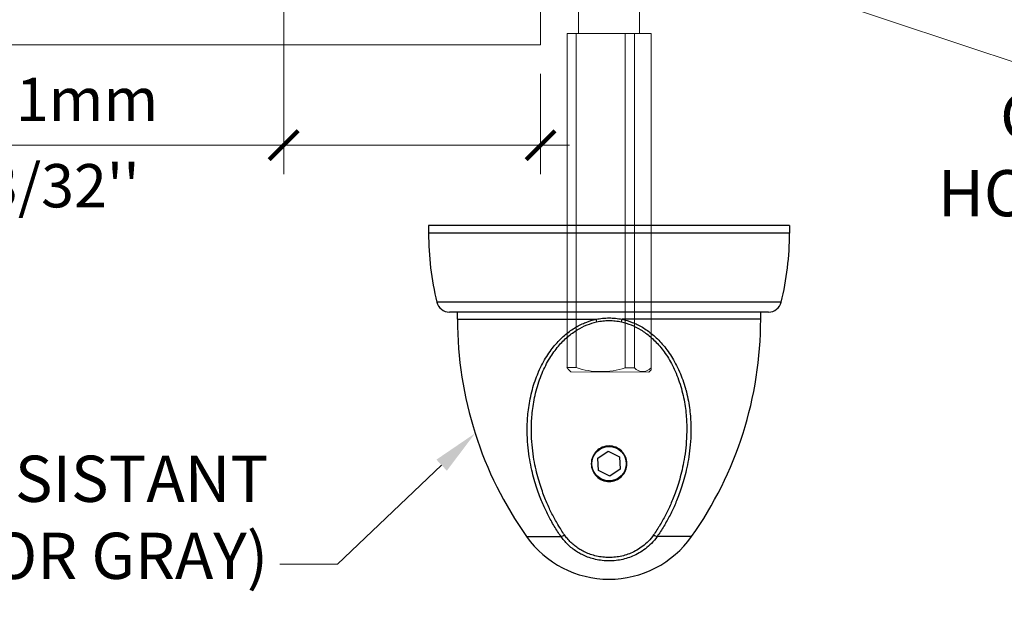
# Model space of a CAD drawing. Extents: x -54 to 135, y -173 to -42.
# Drawn here: x -19 to -17, y -47 to -46 of the extents above; entities that cross this region are included whole.
import ezdxf
from ezdxf import colors
from ezdxf.entities.mleader import LeaderData, LeaderLine
from ezdxf.math import Vec2, Vec3

# ---------------------------------------------------------------- set-up
doc = ezdxf.new("R2010")
doc.units = 0
doc.header["$LTSCALE"] = 0.375
doc.header["$MEASUREMENT"] = 0
doc.layers.get('0').update_dxf_attribs({"linetype": 'CONTINUOUS', "lineweight": 0})
doc.layers.get('DEFPOINTS').update_dxf_attribs({"linetype": 'CONTINUOUS', "lineweight": 5})
doc.layers.add('Catalogue Texte Anglais', color=7, linetype='CONTINUOUS', lineweight=5)
doc.layers.add('VITRAGE', color=140, linetype='CONTINUOUS', lineweight=15)
doc.layers.add('OPERATOR', color=80, linetype='CONTINUOUS')
doc.styles.get("Standard").update_dxf_attribs({"font": 'arial.ttf', "height": 0.08})
doc.styles.add('T_ISO_0.5', font='arial.ttf', dxfattribs={"height": 0.06})
doc.dimstyles.new('catalogue ISO-0.5', dxfattribs={"dimscale": 0.5, "dimtxt": 0.06, "dimasz": 0.08, "dimexe": 0.08, "dimexo": 0.08, "dimgap": 0.05, "dimtad": 1, "dimdec": 1, "dimlfac": 50.8, "dimzin": 9, "dimdsep": 46, "dimtxsty": 'T_ISO_0.5', "dimblk": 'ARCHTICK', "dimcen": 0.5, "dimdle": 0.08, "dimclrd": 30, "dimclre": 165, "dimclrt": 7, "dimadec": 0, "dimazin": 0, "dimtfac": 1, "dimtdec": 1, "dimtmove": 0, "dimatfit": 3, "dimfxl": 0.15, "dimfrac": 2, "dimlwd": 9, "dimlwe": 9, "dimarcsym": 0})

# ---------------------------------------------------------------- blocks, each defined once
blk = doc.blocks.new('_ArchTick')
at = {"color": 0, "const_width": 0.15}
blk.add_lwpolyline([(-0.5, -0.5), (0.5, 0.5)], dxfattribs=at)
blk = doc.blocks.new('*D900')
at = {"color": 165, "lineweight": 9, "ltscale": 0.15, "transparency": 16777216}
for p, q in [((-18.3027, -45.9839), (-18.3027, -46.2478)), ((-17.9472, -46.1089), (-17.9472, -46.2478))]:
    blk.add_line(p, q, dxfattribs=at)
at = {"color": 30, "lineweight": 9, "ltscale": 0.15, "transparency": 16777216}
for p, q in [((-18.3027, -46.2078), (-18.8007, -46.2078)), ((-17.9072, -46.2078), (-18.3027, -46.2078))]:
    blk.add_line(p, q, dxfattribs=at)
at = {"layer": 'DEFPOINTS', "color": 0, "lineweight": 0, "ltscale": 0.15, "transparency": 16777216}
for p in [(-18.3027, -45.9439), (-17.9472, -46.0689), (-18.3027, -46.2078)]:
    blk.add_point(p, dxfattribs=at)
at = {"color": 30, "lineweight": 9, "ltscale": 0.15, "transparency": 16777216, "xscale": 0.04, "yscale": 0.04, "zscale": 0.04, "rotation": 180}
blk.add_blockref('_ArchTick', (-18.3027, -46.2078), dxfattribs=at)
at = {"color": 30, "lineweight": 9, "ltscale": 0.15, "transparency": 16777216, "xscale": 0.04, "yscale": 0.04, "zscale": 0.04}
blk.add_blockref('_ArchTick', (-17.9472, -46.2078), dxfattribs=at)
at = {"color": 7, "ltscale": 0.15, "transparency": 16777216, "char_height": 0.06, "attachment_point": 5, "style": 'T_ISO_0.5'}
for s, insert in [('18.1mm', (-18.6316, -46.1522)), ("\\f\\X [;\\fArial;23/32''\\f]", (-18.6316, -46.2639))]:
    blk.add_mtext(s, dxfattribs=dict(at, insert=insert))
blk = doc.blocks.new('*D920')
at = {"color": 165, "lineweight": 9, "ltscale": 0.15, "transparency": 16777216}
for p, q in [((-18.3027, -45.9839), (-18.3027, -46.2478)), ((-17.9472, -46.1089), (-17.9472, -46.2478))]:
    blk.add_line(p, q, dxfattribs=at)
at = {"color": 30, "lineweight": 9, "ltscale": 0.15, "transparency": 16777216}
for p, q in [((-18.3027, -46.2078), (-18.8007, -46.2078)), ((-17.9072, -46.2078), (-18.3027, -46.2078))]:
    blk.add_line(p, q, dxfattribs=at)
at = {"layer": 'DEFPOINTS', "color": 0, "lineweight": 0, "ltscale": 0.15, "transparency": 16777216}
for p in [(-18.3027, -45.9439), (-17.9472, -46.0689), (-18.3027, -46.2078)]:
    blk.add_point(p, dxfattribs=at)
at = {"color": 30, "lineweight": 9, "ltscale": 0.15, "transparency": 16777216, "xscale": 0.04, "yscale": 0.04, "zscale": 0.04, "rotation": 180}
blk.add_blockref('_ArchTick', (-18.3027, -46.2078), dxfattribs=at)
at = {"color": 30, "lineweight": 9, "ltscale": 0.15, "transparency": 16777216, "xscale": 0.04, "yscale": 0.04, "zscale": 0.04}
blk.add_blockref('_ArchTick', (-17.9472, -46.2078), dxfattribs=at)
at = {"color": 7, "ltscale": 0.15, "transparency": 16777216, "char_height": 0.06, "attachment_point": 5, "style": 'T_ISO_0.5'}
for s, insert in [('18.1mm', (-18.6316, -46.1522)), ("\\f\\X [;\\fArial;23/32''\\f]", (-18.6316, -46.2639))]:
    blk.add_mtext(s, dxfattribs=dict(at, insert=insert))

msp = doc.modelspace()

# ---------------------------------------------------------------- linework, layer by layer
at = {"layer": 'OPERATOR', "linetype": 'Continuous', "lineweight": 0, "ltscale": 0.25}
for p, q in [((-17.91046311, -46.51594474), (-17.91046311, -46.05324298)), ((-17.794271, -46.05324298), (-17.91046311, -46.05324298)), ((-17.89796744, -46.05296586), (-17.89796744, -46.51566761)), ((-17.83008817, -46.51594474), (-17.83008817, -46.05324298)), ((-17.81716844, -46.05324298), (-17.81716844, -46.51594474)), ((-17.794271, -46.51871954), (-17.794271, -46.05324298)), ((-17.89796744, -46.51566761), (-17.91066365, -46.51566761)), ((-17.90509625, -46.52170673), (-17.90836056, -46.51844242)), ((-17.81716844, -46.51594474), (-17.83008817, -46.51594474)), ((-17.79753532, -46.52198386), (-17.794271, -46.51871954)), ((-17.90509625, -46.52170673), (-17.79753532, -46.52198386))]:
    msp.add_line(p, q, dxfattribs=at)
at = {"layer": 'OPERATOR', "color": 142}
for p, q in [((-17.60252579, -46.31885886), (-18.10220832, -46.31885886)), ((-18.10220832, -46.31885886), (-18.10220832, -46.32960978)), ((-17.60252579, -46.32960978), (-18.10220832, -46.32960978)), ((-17.60252579, -46.31885886), (-17.60252579, -46.32960978)), ((-17.61409624, -46.42509074), (-18.09063787, -46.42509074)), ((-17.63156414, -46.43878267), (-18.07316997, -46.43878267)), ((-18.06223372, -46.44877632), (-18.06223372, -46.43878267)), ((-17.64250039, -46.44877632), (-17.64250039, -46.43878267)), ((-18.06223372, -46.44877632), (-17.87041615, -46.44877632)), ((-17.64250039, -46.44877632), (-17.83431795, -46.44877632)), ((-17.86786539, -46.64094085), (-17.85344048, -46.63137314)), ((-17.86679197, -46.65821704), (-17.86786539, -46.64094085)), ((-17.85344048, -46.63137314), (-17.83794214, -46.63908162)), ((-17.83794214, -46.63908162), (-17.83686872, -46.65635782)), ((-17.83686872, -46.65635782), (-17.85129363, -46.66592553)), ((-17.85129363, -46.66592553), (-17.86679197, -46.65821704)), ((-17.96655342, -46.74948583), (-17.91883016, -46.74948583)), ((-17.73818069, -46.74948583), (-17.78590402, -46.74948583))]:
    msp.add_line(p, q, dxfattribs=at)
at = {"layer": 'OPERATOR', "lineweight": 0, "ltscale": 0.75}
msp.add_lwpolyline([(-17.81023814, -46.05324298), (-17.89449597, -46.05324298), (-17.89449597, -45.99074298), (-17.81023814, -45.99074298)], close=True, dxfattribs=at)
at = {"layer": 'OPERATOR', "linetype": 'Continuous', "lineweight": 0, "ltscale": 0.25}
msp.add_lwpolyline([(-17.90836056, -46.51844243), (-17.90845259, -46.51834963), (-17.90854491, -46.51825486), (-17.90863753, -46.51815829), (-17.90873045, -46.51805975), (-17.90882369, -46.51795933), (-17.90891724, -46.51785695), (-17.90901112, -46.51775268), (-17.90910534, -46.51764639), (-17.90919989, -46.51753813), (-17.90929479, -46.51742791), (-17.90939004, -46.51731566), (-17.90948565, -46.51720145), (-17.90958162, -46.51708514), (-17.90967797, -46.5169668), (-17.9097747, -46.51684642), (-17.90987182, -46.51672402), (-17.90996933, -46.51659943), (-17.91006725, -46.51647275), (-17.91016558, -46.51634403), (-17.91026432, -46.51621306), (-17.9103635, -46.51607999), (-17.91046311, -46.51594474), (-17.91056315, -46.51580731), (-17.91066365, -46.51566763)], dxfattribs=at)
at = {"layer": 'OPERATOR', "color": 142}
msp.add_circle((-17.85236706, -46.64864933), 0.02385035, dxfattribs=at)
for centre, radius, start, end in [((-17.70246229, -46.32960978), 0.39974603, 180.00000001, 193.81891583), ((-18.00227182, -46.32960978), 0.39974603, 346.18108417, 359.99999999), ((-18.07316997, -46.4207941), 0.01798857, 193.81891585, 270), ((-17.63156414, -46.4207941), 0.01798857, 270, 346.18108415), ((-17.54185005, -46.44877632), 0.52038367, 180, 215.30024844), ((-18.16288406, -46.44877632), 0.52038367, 324.69975156, 0), ((-17.85236705, -46.66863664), 0.13991111, 215.30024844, 324.69975156)]:
    msp.add_arc(centre, radius, start, end, dxfattribs=at)
at = {"layer": 'OPERATOR', "linetype": 'Continuous', "lineweight": 0, "ltscale": 0.25}
for centre, radius, start, end in [((-17.86360513, -46.41226997), 0.10895799, 251.61669729, 287.91547604), ((-17.80571972, -46.50598873), 0.0151722, 221.01075918, 318.98913717)]:
    msp.add_arc(centre, radius, start, end, dxfattribs=at)
at = {"layer": 'OPERATOR', "color": 142}
for centre, major_axis, ratio, start_param, end_param in [((-17.86955663, -46.44877662), (0.00214949, -0.00975975), 0.0839996191, 4.6938598777, 5.0767270154), ((-17.83517759, -46.44877705), (-0.00214947, -0.00975976), 0.0839991147, 1.2065057563, 1.5893694775), ((-17.91408276, -46.74371089), (0.00820935, 0.00569909), 0.2935472306, 3.9089301414, 4.5113556495), ((-17.79065139, -46.74371086), (-0.00820935, 0.0056991), 0.2935472034, 1.7718355659, 2.3742563815)]:
    msp.add_ellipse(centre, major_axis=major_axis, ratio=ratio, start_param=start_param, end_param=end_param, dxfattribs=at)
for points, knots in [([(-17.91883024, -46.74948567), (-17.92043681, -46.74722319), (-17.92202393, -46.74489592), (-17.92360198, -46.74248282), (-17.92518002, -46.74006972), (-17.92674866, -46.73757041), (-17.92826784, -46.73504735), (-17.92978701, -46.73252429), (-17.93125693, -46.72997771), (-17.93267247, -46.72742402), (-17.93408802, -46.72487033), (-17.93544919, -46.72230952), (-17.93675293, -46.7197565), (-17.93805667, -46.71720347), (-17.93930322, -46.71465846), (-17.94051904, -46.71207138), (-17.94173487, -46.7094843), (-17.9429201, -46.70685528), (-17.94410686, -46.70409774), (-17.94529363, -46.70134021), (-17.94648204, -46.69845426), (-17.94769617, -46.69533388), (-17.9489103, -46.69221351), (-17.95014985, -46.68885848), (-17.95139335, -46.68524162), (-17.95263685, -46.68162475), (-17.95388374, -46.6777456), (-17.95507949, -46.67368352), (-17.95627523, -46.66962143), (-17.95742052, -46.66537693), (-17.95849863, -46.66090611), (-17.95957673, -46.65643529), (-17.96058775, -46.65173824), (-17.96150113, -46.64676633), (-17.96241452, -46.64179441), (-17.96323052, -46.63654779), (-17.96389938, -46.63096315), (-17.96456825, -46.6253785), (-17.9650895, -46.61945553), (-17.96538516, -46.61321527), (-17.96568083, -46.606975), (-17.96575231, -46.60041814), (-17.96549819, -46.59343814), (-17.96524407, -46.58645815), (-17.96466585, -46.57905588), (-17.96355533, -46.57110016), (-17.9624448, -46.56314445), (-17.96079442, -46.55463223), (-17.95848962, -46.5461314), (-17.95631334, -46.53810456), (-17.95355037, -46.53008617), (-17.95040738, -46.52266981), (-17.95022178, -46.52223187), (-17.9500349, -46.52179604), (-17.94984678, -46.52136243), (-17.9464729, -46.51358576), (-17.94269666, -46.506526), (-17.93869014, -46.50017097), (-17.93468362, -46.49381595), (-17.93044832, -46.48816616), (-17.92605167, -46.48312554), (-17.92165502, -46.47808492), (-17.91709618, -46.4736533), (-17.91248007, -46.4697989), (-17.90786397, -46.4659445), (-17.90319099, -46.46266738), (-17.89850348, -46.45988948), (-17.89381598, -46.45711159), (-17.88911396, -46.45483293), (-17.88442414, -46.45299731), (-17.87973431, -46.45116169), (-17.87505663, -46.44976909), (-17.87041616, -46.44877632)], [0, 0, 0, 0, 0.0434782609, 0.0434782609, 0.0434782609, 0.0869565217, 0.0869565217, 0.0869565217, 0.1304347826, 0.1304347826, 0.1304347826, 0.1739130435, 0.1739130435, 0.1739130435, 0.2173913043, 0.2173913043, 0.2173913043, 0.2608695652, 0.2608695652, 0.2608695652, 0.3043478261, 0.3043478261, 0.3043478261, 0.347826087, 0.347826087, 0.347826087, 0.3913043478, 0.3913043478, 0.3913043478, 0.4347826087, 0.4347826087, 0.4347826087, 0.4782608696, 0.4782608696, 0.4782608696, 0.5217391304, 0.5217391304, 0.5217391304, 0.5652173913, 0.5652173913, 0.5652173913, 0.6086956522, 0.6086956522, 0.6086956522, 0.652173913, 0.652173913, 0.652173913, 0.6956521739, 0.6956521739, 0.6956521739, 0.736706188, 0.736706188, 0.736706188, 0.7391304348, 0.7391304348, 0.7391304348, 0.7826086957, 0.7826086957, 0.7826086957, 0.8260869565, 0.8260869565, 0.8260869565, 0.8695652174, 0.8695652174, 0.8695652174, 0.9130434783, 0.9130434783, 0.9130434783, 0.9565217391, 0.9565217391, 0.9565217391, 1, 1, 1, 1]), ([(-17.91408276, -46.7472102), (-17.91562368, -46.7449917), (-17.917148, -46.74271077), (-17.91866597, -46.7403452), (-17.92018393, -46.73797962), (-17.92169554, -46.73552942), (-17.92316152, -46.73305606), (-17.92462751, -46.73058271), (-17.92604787, -46.72808621), (-17.92741738, -46.72558274), (-17.92878688, -46.72307927), (-17.93010552, -46.72056881), (-17.93136999, -46.71806608), (-17.93263446, -46.71556336), (-17.93384475, -46.71306835), (-17.93502652, -46.71053218), (-17.9362083, -46.707996), (-17.93736155, -46.70541867), (-17.93851765, -46.70271541), (-17.93967374, -46.70001215), (-17.94083268, -46.69718296), (-17.9420182, -46.69412391), (-17.94320372, -46.69106487), (-17.94441583, -46.68777598), (-17.94563335, -46.68423008), (-17.94685087, -46.68068417), (-17.94807381, -46.67688126), (-17.94924924, -46.67289922), (-17.95042466, -46.66891718), (-17.95155257, -46.664756), (-17.95261745, -46.66037303), (-17.95368233, -46.65599006), (-17.95468418, -46.6513853), (-17.95559391, -46.64651117), (-17.95650364, -46.64163705), (-17.95732124, -46.63649356), (-17.95799882, -46.63101849), (-17.9586764, -46.62554342), (-17.95921396, -46.61973679), (-17.95953618, -46.61361917), (-17.9598584, -46.60750155), (-17.95996528, -46.60107293), (-17.95976261, -46.59423019), (-17.95955995, -46.58738745), (-17.95904773, -46.58013059), (-17.95802374, -46.57232993), (-17.95699975, -46.56452928), (-17.95546398, -46.55618494), (-17.95329559, -46.54785095), (-17.9511272, -46.53951696), (-17.9483262, -46.53119334), (-17.94513266, -46.52357149), (-17.94193912, -46.51594964), (-17.93835303, -46.50902942), (-17.93454613, -46.50280021), (-17.93073924, -46.496571), (-17.92671154, -46.49103279), (-17.92252794, -46.48609171), (-17.91834434, -46.48115062), (-17.91400484, -46.47680666), (-17.9096104, -46.47302855), (-17.90521595, -46.46925044), (-17.90076657, -46.46603818), (-17.89630188, -46.46331502), (-17.89183719, -46.46059187), (-17.88735719, -46.45835782), (-17.88289346, -46.45655923), (-17.87842974, -46.45476065), (-17.87398229, -46.45339752), (-17.86955669, -46.45242302)], [0, 0, 0, 0, 0.04347826087, 0.04347826087, 0.04347826087, 0.08695652174, 0.08695652174, 0.08695652174, 0.13043478261, 0.13043478261, 0.13043478261, 0.17391304348, 0.17391304348, 0.17391304348, 0.21739130435, 0.21739130435, 0.21739130435, 0.26086956522, 0.26086956522, 0.26086956522, 0.30434782609, 0.30434782609, 0.30434782609, 0.34782608696, 0.34782608696, 0.34782608696, 0.39130434783, 0.39130434783, 0.39130434783, 0.4347826087, 0.4347826087, 0.4347826087, 0.47826086957, 0.47826086957, 0.47826086957, 0.52173913043, 0.52173913043, 0.52173913043, 0.5652173913, 0.5652173913, 0.5652173913, 0.60869565217, 0.60869565217, 0.60869565217, 0.65217391304, 0.65217391304, 0.65217391304, 0.69565217391, 0.69565217391, 0.69565217391, 0.73913043478, 0.73913043478, 0.73913043478, 0.78260869565, 0.78260869565, 0.78260869565, 0.82608695652, 0.82608695652, 0.82608695652, 0.86956521739, 0.86956521739, 0.86956521739, 0.91304347826, 0.91304347826, 0.91304347826, 0.95652173913, 0.95652173913, 0.95652173913, 0.99999996496, 0.99999996496, 0.99999996496, 0.99999996496]), ([(-17.87041615, -46.44877632), (-17.86737107, -46.44813768), (-17.86433809, -46.44766528), (-17.86133192, -46.44735263), (-17.85832574, -46.44703998), (-17.8553464, -46.44688709), (-17.85236705, -46.44688709), (-17.84938771, -46.44688709), (-17.84640837, -46.44703998), (-17.84340219, -46.44735263), (-17.84039602, -46.44766528), (-17.83736303, -46.44813768), (-17.83431795, -46.44877632)], [0.00000031246, 0.00000031246, 0.00000031246, 0.00000031246, 0.25, 0.25, 0.25, 0.5, 0.5, 0.5, 0.75, 0.75, 0.75, 1, 1, 1, 1]), ([(-17.86955668, -46.45242302), (-17.86665593, -46.45178454), (-17.86376903, -46.45131259), (-17.8609064, -46.45100014), (-17.85804377, -46.45068769), (-17.85520541, -46.45053473), (-17.85236705, -46.45053473), (-17.8495287, -46.45053473), (-17.84669034, -46.45068769), (-17.84382771, -46.45100014), (-17.84096508, -46.45131259), (-17.83807818, -46.45178454), (-17.83517743, -46.45242302)], [0, 0, 0, 0, 0.25, 0.25, 0.25, 0.5, 0.5, 0.5, 0.75, 0.75, 0.75, 1, 1, 1, 1]), ([(-17.83517742, -46.45242302), (-17.83075184, -46.45339752), (-17.82630442, -46.45476063), (-17.82184076, -46.45655919), (-17.81737709, -46.45835774), (-17.81289718, -46.46059172), (-17.80843254, -46.46331483), (-17.8039679, -46.46603794), (-17.79951852, -46.46925018), (-17.7951241, -46.47302822), (-17.79072969, -46.47680626), (-17.78639024, -46.4811501), (-17.7822068, -46.48609096), (-17.77802335, -46.49103183), (-17.77399589, -46.4965697), (-17.77018926, -46.50279811), (-17.76638263, -46.50902652), (-17.76279681, -46.51594549), (-17.7596028, -46.52356827), (-17.75640879, -46.53119106), (-17.75360659, -46.53951779), (-17.75143766, -46.54785427), (-17.74926873, -46.55619075), (-17.74773308, -46.56453696), (-17.74670933, -46.57233788), (-17.74568559, -46.5801388), (-17.74517376, -46.58739431), (-17.74497132, -46.594236), (-17.74476888, -46.60107769), (-17.74487583, -46.60750557), (-17.74519812, -46.61362278), (-17.74552041, -46.61973998), (-17.74605803, -46.62554654), (-17.74673565, -46.63102142), (-17.74741327, -46.6364963), (-17.74823088, -46.64163949), (-17.74914061, -46.64651334), (-17.75005033, -46.65138719), (-17.75105215, -46.6559917), (-17.75211701, -46.66037446), (-17.75318186, -46.66475722), (-17.75430974, -46.66891823), (-17.75548514, -46.67290013), (-17.75666054, -46.67688204), (-17.75788346, -46.68068484), (-17.75910095, -46.68423063), (-17.76031844, -46.68777641), (-17.7615305, -46.69106517), (-17.76271598, -46.69412409), (-17.76390145, -46.69718302), (-17.76506035, -46.70001211), (-17.76621641, -46.70271528), (-17.76737247, -46.70541846), (-17.76852569, -46.70799573), (-17.76970744, -46.71053186), (-17.77088919, -46.71306799), (-17.77209947, -46.71556299), (-17.77336394, -46.71806573), (-17.77462841, -46.72056848), (-17.77594707, -46.72307897), (-17.7773166, -46.7255825), (-17.77868614, -46.72808604), (-17.78010654, -46.7305826), (-17.78157256, -46.73305602), (-17.78303858, -46.73552943), (-17.78455023, -46.7379797), (-17.7860682, -46.74034529), (-17.78758617, -46.74271087), (-17.78911048, -46.74499177), (-17.79065135, -46.7472102)], [0.00000003829, 0.00000003829, 0.00000003829, 0.00000003829, 0.04347826087, 0.04347826087, 0.04347826087, 0.08695652174, 0.08695652174, 0.08695652174, 0.13043478261, 0.13043478261, 0.13043478261, 0.17391304348, 0.17391304348, 0.17391304348, 0.21739130435, 0.21739130435, 0.21739130435, 0.26086956522, 0.26086956522, 0.26086956522, 0.30434782609, 0.30434782609, 0.30434782609, 0.34782608696, 0.34782608696, 0.34782608696, 0.39130434783, 0.39130434783, 0.39130434783, 0.4347826087, 0.4347826087, 0.4347826087, 0.47826086957, 0.47826086957, 0.47826086957, 0.52173913043, 0.52173913043, 0.52173913043, 0.5652173913, 0.5652173913, 0.5652173913, 0.60869565217, 0.60869565217, 0.60869565217, 0.65217391304, 0.65217391304, 0.65217391304, 0.69565217391, 0.69565217391, 0.69565217391, 0.73913043478, 0.73913043478, 0.73913043478, 0.78260869565, 0.78260869565, 0.78260869565, 0.82608695652, 0.82608695652, 0.82608695652, 0.86956521739, 0.86956521739, 0.86956521739, 0.91304347826, 0.91304347826, 0.91304347826, 0.95652173913, 0.95652173913, 0.95652173913, 1, 1, 1, 1]), ([(-17.83431795, -46.44877632), (-17.8296775, -46.44976909), (-17.82499985, -46.45116167), (-17.82031009, -46.45299726), (-17.81562033, -46.45483285), (-17.81091841, -46.45711144), (-17.80623096, -46.45988929), (-17.8015435, -46.46266714), (-17.79687052, -46.46594423), (-17.79225444, -46.46979856), (-17.78763837, -46.47365289), (-17.78307959, -46.4780844), (-17.7786831, -46.48312479), (-17.7742866, -46.48816518), (-17.77005156, -46.49381461), (-17.76604532, -46.50016882), (-17.76203909, -46.50652303), (-17.75826316, -46.51358151), (-17.75488876, -46.52135914), (-17.75170251, -46.5287031), (-17.74887961, -46.53668649), (-17.7466352, -46.54471259), (-17.74650267, -46.54518655), (-17.74637211, -46.54566065), (-17.74624357, -46.54613479), (-17.74393821, -46.55463816), (-17.74228792, -46.5631523), (-17.74117765, -46.57110827), (-17.74006739, -46.57906424), (-17.73948959, -46.58646514), (-17.7392357, -46.59344407), (-17.73898182, -46.600423), (-17.73905338, -46.6069791), (-17.73934912, -46.61321895), (-17.73964486, -46.61945879), (-17.74016618, -46.62538168), (-17.74083508, -46.63096613), (-17.74150399, -46.63655059), (-17.74232, -46.6417969), (-17.74323338, -46.64676854), (-17.74414676, -46.65174018), (-17.74515776, -46.65643697), (-17.74623583, -46.66090757), (-17.74731391, -46.66537817), (-17.74845918, -46.6696225), (-17.7496549, -46.67368444), (-17.75085062, -46.67774639), (-17.75209749, -46.68162543), (-17.75334095, -46.68524218), (-17.75458442, -46.68885892), (-17.75582393, -46.69221382), (-17.75703801, -46.69533407), (-17.7582521, -46.69845432), (-17.75944047, -46.70134017), (-17.76062719, -46.70409762), (-17.76181392, -46.70685507), (-17.76299912, -46.70948402), (-17.76421492, -46.71207106), (-17.76543072, -46.71465809), (-17.76667725, -46.7172031), (-17.76798099, -46.71975614), (-17.76928474, -46.72230918), (-17.77064593, -46.72487003), (-17.7720615, -46.72742378), (-17.77347708, -46.72997753), (-17.77494704, -46.73252418), (-17.77646625, -46.7350473), (-17.77798546, -46.73757043), (-17.77955414, -46.7400698), (-17.78113219, -46.74248291), (-17.78271024, -46.744896), (-17.78429732, -46.74722322), (-17.78590404, -46.74948591)], [0, 0, 0, 0, 0.04347826087, 0.04347826087, 0.04347826087, 0.08695652174, 0.08695652174, 0.08695652174, 0.13043478261, 0.13043478261, 0.13043478261, 0.17391304348, 0.17391304348, 0.17391304348, 0.21739130435, 0.21739130435, 0.21739130435, 0.26086956522, 0.26086956522, 0.26086956522, 0.30192352545, 0.30192352545, 0.30192352545, 0.30434782609, 0.30434782609, 0.30434782609, 0.34782608696, 0.34782608696, 0.34782608696, 0.39130434783, 0.39130434783, 0.39130434783, 0.4347826087, 0.4347826087, 0.4347826087, 0.47826086957, 0.47826086957, 0.47826086957, 0.52173913043, 0.52173913043, 0.52173913043, 0.5652173913, 0.5652173913, 0.5652173913, 0.60869565217, 0.60869565217, 0.60869565217, 0.65217391304, 0.65217391304, 0.65217391304, 0.69565217391, 0.69565217391, 0.69565217391, 0.73913043478, 0.73913043478, 0.73913043478, 0.78260869565, 0.78260869565, 0.78260869565, 0.82608695652, 0.82608695652, 0.82608695652, 0.86956521739, 0.86956521739, 0.86956521739, 0.91304347826, 0.91304347826, 0.91304347826, 0.95652173913, 0.95652173913, 0.95652173913, 0.99999956462, 0.99999956462, 0.99999956462, 0.99999956462]), ([(-17.85236705, -46.67322372), (-17.85544229, -46.67322372), (-17.85870687, -46.67261008), (-17.86467711, -46.67016149), (-17.86738343, -46.66832797), (-17.87180734, -46.66401914), (-17.87375527, -46.66119951), (-17.87632185, -46.65506264), (-17.87694144, -46.65174577), (-17.87694144, -46.64555168), (-17.87632141, -46.64223424), (-17.87375409, -46.63609708), (-17.87180589, -46.63327768), (-17.86738218, -46.62896988), (-17.86467642, -46.62713684), (-17.85870689, -46.62468865), (-17.85544244, -46.62407495), (-17.84929167, -46.62407495), (-17.84602722, -46.62468865), (-17.84005769, -46.62713684), (-17.83735193, -46.62896988), (-17.83292822, -46.63327768), (-17.83098002, -46.63609708), (-17.8284127, -46.64223424), (-17.82779267, -46.64555168), (-17.82779267, -46.65174577), (-17.82841226, -46.65506264), (-17.83097884, -46.66119951), (-17.83292677, -46.66401914), (-17.83735068, -46.66832797), (-17.840057, -46.67016149), (-17.84602724, -46.67261008), (-17.84929182, -46.67322372), (-17.85236705, -46.67322372)], [0, 0, 0, 0, 0.04615780436, 0.04615780436, 0.09231560872, 0.09231560872, 0.14203149224, 0.14203149224, 0.19174737576, 0.19174737576, 0.24148271443, 0.24148271443, 0.2912180531, 0.2912180531, 0.33737808998, 0.33737808998, 0.38353812686, 0.38353812686, 0.42969816375, 0.42969816375, 0.47585820063, 0.47585820063, 0.5255935393, 0.5255935393, 0.57532887796, 0.57532887796, 0.62504476149, 0.62504476149, 0.67476064501, 0.67476064501, 0.72091844937, 0.72091844937, 0.76707625373, 0.76707625373, 0.76707625373, 0.76707625373]), ([(-17.78590409, -46.74948597), (-17.78835291, -46.75301307), (-17.79099211, -46.75615966), (-17.79371916, -46.75896645), (-17.79644621, -46.76177324), (-17.79926068, -46.76424086), (-17.80212342, -46.76643518), (-17.80498616, -46.76862949), (-17.8078974, -46.77055003), (-17.81083285, -46.77223948), (-17.8137683, -46.77392893), (-17.81672787, -46.77538752), (-17.81972056, -46.77665249), (-17.82271325, -46.77791745), (-17.8257392, -46.77898828), (-17.82879607, -46.77987891), (-17.83185294, -46.78076954), (-17.83494073, -46.78147997), (-17.83806213, -46.78201549), (-17.84118352, -46.78255101), (-17.84433857, -46.78291109), (-17.84750318, -46.78309312), (-17.85066778, -46.78327515), (-17.85384194, -46.78327923), (-17.85700734, -46.78310568), (-17.86017275, -46.78293213), (-17.86332936, -46.78258085), (-17.86645392, -46.78205262), (-17.86957848, -46.78152438), (-17.87267082, -46.78081767), (-17.87563111, -46.77996769), (-17.8785914, -46.7791177), (-17.8814197, -46.77812448), (-17.88402739, -46.77706186), (-17.88663508, -46.77599923), (-17.88902276, -46.77486893), (-17.89121176, -46.7737197), (-17.89340076, -46.77257047), (-17.89539232, -46.77140609), (-17.89743573, -46.77008213), (-17.89947914, -46.76875818), (-17.90157194, -46.76726921), (-17.90358988, -46.76567211), (-17.90560782, -46.76407501), (-17.90755155, -46.76237074), (-17.90938491, -46.7605939), (-17.91121828, -46.75881705), (-17.91294111, -46.7569674), (-17.91451629, -46.7551062), (-17.91609144, -46.75324503), (-17.91751974, -46.75137337), (-17.91883019, -46.74948575)], [0, 0, 0, 0, 0.05882352941, 0.05882352941, 0.05882352941, 0.11764705882, 0.11764705882, 0.11764705882, 0.17647058824, 0.17647058824, 0.17647058824, 0.23529411765, 0.23529411765, 0.23529411765, 0.29411764706, 0.29411764706, 0.29411764706, 0.35294117647, 0.35294117647, 0.35294117647, 0.41176470588, 0.41176470588, 0.41176470588, 0.47058823529, 0.47058823529, 0.47058823529, 0.52941176471, 0.52941176471, 0.52941176471, 0.58823529412, 0.58823529412, 0.58823529412, 0.64705882353, 0.64705882353, 0.64705882353, 0.70588235294, 0.70588235294, 0.70588235294, 0.76470588235, 0.76470588235, 0.76470588235, 0.82352941176, 0.82352941176, 0.82352941176, 0.88235294118, 0.88235294118, 0.88235294118, 0.94117647059, 0.94117647059, 0.94117647059, 0.99999917732, 0.99999917732, 0.99999917732, 0.99999917732]), ([(-17.79065135, -46.7472102), (-17.7929268, -46.75048578), (-17.79537574, -46.7534037), (-17.79790728, -46.75600821), (-17.80043883, -46.75861271), (-17.80305299, -46.76090381), (-17.8057117, -46.76294058), (-17.8083704, -46.76497735), (-17.81107366, -46.7667598), (-17.81379945, -46.76832795), (-17.81652523, -46.7698961), (-17.81927355, -46.77124995), (-17.82205262, -46.77242384), (-17.82483168, -46.77359772), (-17.8276415, -46.77459165), (-17.83047997, -46.77541831), (-17.83331844, -46.77624497), (-17.83618556, -46.77690436), (-17.83908381, -46.77740119), (-17.84198206, -46.77789803), (-17.84491143, -46.77823231), (-17.84784971, -46.77840132), (-17.85078799, -46.77857032), (-17.85373516, -46.77857405), (-17.85667434, -46.77841311), (-17.85961352, -46.77825217), (-17.86254469, -46.77792655), (-17.86544625, -46.77743592), (-17.86834781, -46.77694528), (-17.87121975, -46.77628962), (-17.87396908, -46.77550072), (-17.87671842, -46.77471181), (-17.87934515, -46.77378965), (-17.88176682, -46.77280335), (-17.88418848, -46.77181704), (-17.88640507, -46.77076659), (-17.888438, -46.76970137), (-17.89047092, -46.76863616), (-17.89232017, -46.76755617), (-17.89421685, -46.76632557), (-17.89611352, -46.76509498), (-17.89805762, -46.76371377), (-17.89993196, -46.76223212), (-17.9018063, -46.76075047), (-17.90361087, -46.75916837), (-17.90531318, -46.75751873), (-17.90701549, -46.7558691), (-17.90861552, -46.75415193), (-17.91007793, -46.75242548), (-17.91154033, -46.75069902), (-17.91286509, -46.74896328), (-17.91408276, -46.7472102)], [0, 0, 0, 0, 0.05882352941, 0.05882352941, 0.05882352941, 0.11764705882, 0.11764705882, 0.11764705882, 0.17647058824, 0.17647058824, 0.17647058824, 0.23529411765, 0.23529411765, 0.23529411765, 0.29411764706, 0.29411764706, 0.29411764706, 0.35294117647, 0.35294117647, 0.35294117647, 0.41176470588, 0.41176470588, 0.41176470588, 0.47058823529, 0.47058823529, 0.47058823529, 0.52941176471, 0.52941176471, 0.52941176471, 0.58823529412, 0.58823529412, 0.58823529412, 0.64705882353, 0.64705882353, 0.64705882353, 0.70588235294, 0.70588235294, 0.70588235294, 0.76470588235, 0.76470588235, 0.76470588235, 0.82352941176, 0.82352941176, 0.82352941176, 0.88235294118, 0.88235294118, 0.88235294118, 0.94117647059, 0.94117647059, 0.94117647059, 0.99999999808, 0.99999999808, 0.99999999808, 0.99999999808])]:
    msp.add_open_spline(points, degree=3, knots=knots, dxfattribs=at)
for points in [[(-17.96485967, -46.58276475), (-17.96485907, -46.58276527), (-17.96485846, -46.58276578), (-17.96485786, -46.58276629)], [(-17.73987712, -46.58276543), (-17.73987155, -46.5827607), (-17.73986597, -46.58275596), (-17.73986039, -46.58275122)]]:
    msp.add_open_spline(points, degree=3, dxfattribs=at)
at = {"layer": 'VITRAGE', "lineweight": 0}
msp.add_lwpolyline([(-19.83632156, -46.06885886), (-17.94722702, -46.06885886), (-17.94722702, -45.94385886), (-19.83632156, -45.94385886)], dxfattribs=at)

# ---------------------------------------------------------------- dimensions: what is measured, and where the dimension line sits
at = {"ltscale": 0.15}
for picture in ['*D900', '*D920']:
    dim = msp.add_linear_dim(base=(-18.30272409, -46.20783671), p1=(-17.94722702, -46.06885886), p2=(-18.30272409, -45.94385886), dimstyle='catalogue ISO-0.5', override={"dimpost": 'mm\\X\\f\\X'}, dxfattribs=at)
    dim.commit()
    dim.dimension.update_dxf_attribs({"geometry": picture, "text_midpoint": (-18.63161238, -46.20783671), "dimtype": 160})

# ---------------------------------------------------------------- leaders
at = {"layer": 'Catalogue Texte Anglais', "ltscale": 0.15}
ml = msp.add_multileader_mtext('Standard', dxfattribs=at)
ml.set_content('{\\fArial|b0|i0|c0|p34;GEAR\\PHOUSING}', color=256)
ml.set_leader_properties(color=30, linetype='ByLayer', lineweight=-1)
ml.build(insert=Vec2(0, 0))
ml.multileader.update_dxf_attribs({"text_left_attachment_type": 2, "text_right_attachment_type": 2, "dogleg_length": 0.1, "arrow_head_size": 0.064, "scale": 0.8})
ctx = ml.context
ctx.base_point, ctx.scale, ctx.char_height, ctx.arrow_head_size, ctx.landing_gap_size, ctx.plane_origin = Vec3(-17.41937849, -46.2225423), 0.8, 0.064, 0.064, 0.016, Vec3(-17.58842659, -45.83693594)
ctx.left_attachment, ctx.right_attachment, ctx.text_align_type = 2, 2, 1
notes = []
notes.append((ctx, [(1, (1, 1, 0), (-16.90286008, -46.2225423), (-1, 0), 0.08, [(0, [(-17.75972702, -45.93707125)], 0, []), (1, [(-16.36426783, -45.70360074)], 0, [])])]))
ctx.mtext.insert, ctx.mtext.alignment, ctx.mtext.flow_direction = Vec3(-17.20111929, -46.13555004), 2, 5
ml = msp.add_multileader_mtext('Standard', dxfattribs=at)
ml.set_content('COMPACT LIGATURE-RESISTANT\\PBRASS KNOB (WHITE OR GRAY)', color=256)
ml.set_leader_properties(color=30, linetype='ByLayer', lineweight=-1)
ml.build(insert=Vec2(0, 0))
ml.multileader.update_dxf_attribs({"text_right_attachment_type": 3, "dogleg_length": 0.1, "arrow_head_size": 0.064, "scale": 0.8})
ctx = ml.context
ctx.base_point, ctx.scale, ctx.char_height, ctx.arrow_head_size, ctx.landing_gap_size, ctx.plane_origin = Vec3(-19.78446781, -46.67893099), 0.8, 0.064, 0.064, 0.016, Vec3(-18.15388897, -47.19578379)
ctx.right_attachment, ctx.text_align_type = 3, 2
notes.append((ctx, [(0, (1, 1, 0), (-18.2281895, -46.78786778), (-1, 0), 0.08, [(0, [(-18.03773707, -46.60655855)], 0, [])])]))
ctx.mtext.insert, ctx.mtext.alignment, ctx.mtext.flow_direction = Vec3(-18.3241895, -46.63752307), 3, 5
for ctx, leaders in notes:
    for number, flags, end, landing, length, lines in leaders:
        leader = LeaderData()
        leader.index, (leader.has_last_leader_line, leader.has_dogleg_vector, leader.attachment_direction) = number, flags
        leader.last_leader_point, leader.dogleg_vector, leader.dogleg_length = Vec3(end), Vec3(landing), length
        for number, points, colour, breaks in lines:
            line = LeaderLine()
            line.index, line.vertices, line.color, line.breaks = number, Vec3.list(points), colors.encode_raw_color(colour), breaks
            leader.lines.append(line)
        ctx.leaders.append(leader)

doc.saveas('drawing.dxf')
